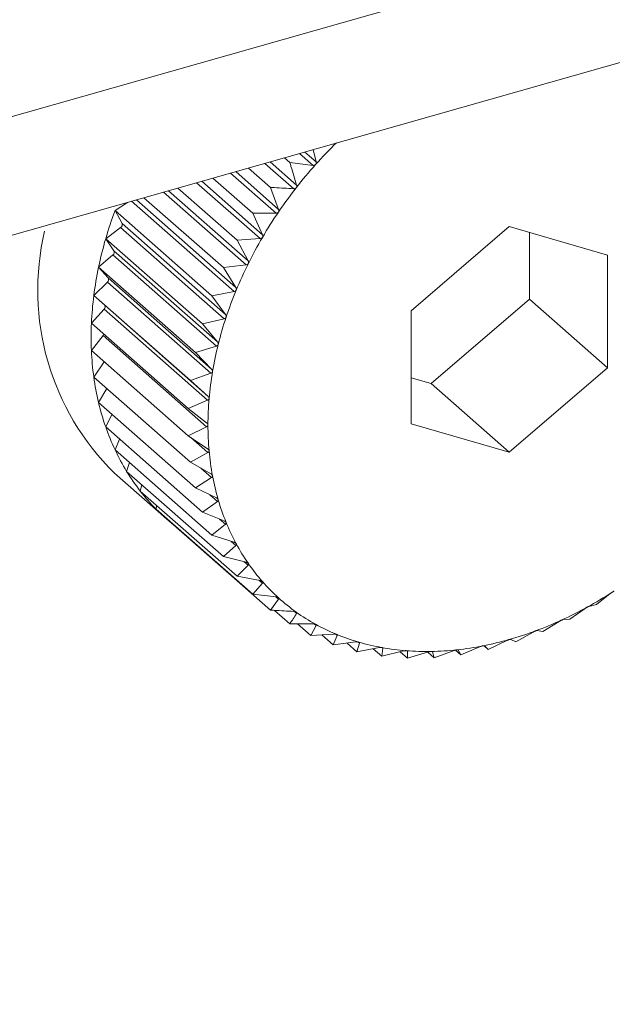
# Model space of a CAD drawing. Extents: x 19.1 to 29.8, y 0.6 to 8.7.
# Drawn here: x 26.9 to 26.9, y 5.5 to 5.5 of the extents above; entities that cross this region are included whole.
import ezdxf

# ---------------------------------------------------------------- set-up
doc = ezdxf.new("R2010")
doc.units = 0
doc.header["$MEASUREMENT"] = 0
doc.layers.get('0').update_dxf_attribs({"linetype": 'CONTINUOUS'})
doc.layers.add('D7', color=7, linetype='CONTINUOUS')

# ---------------------------------------------------------------- blocks, each defined once
blk = doc.blocks.new('A$C16AC4C30')
at = {"color": 7, "linetype": 'Continuous', "lineweight": 15}
for p, q in [((5.670189227633642, 1.649117673815303), (5.869405650203618, 1.705676145063608)), ((5.670189227633642, 1.647054329298046), (5.869405650203618, 1.703612800546351)), ((5.825662624012637, 1.691193951451382), (5.825857076206788, 1.691022721264181)), ((5.825807152613152, 1.691234983794958), (5.825857076206788, 1.691022721264181)), ((5.82506038966288, 1.691022974311464), (5.825517437135005, 1.690620508684605)), ((5.825305572154463, 1.691092582764028), (5.825399450196073, 1.691009915892055)), ((5.825803033826645, 1.69096221761753), (5.825399450196073, 1.691009915892055)), ((5.825569799783935, 1.691167598220044), (5.825803033826645, 1.69096221761753)), ((5.824461892055197, 1.690853058050044), (5.825205851497032, 1.690197944256882)), ((5.824681155080512, 1.690915307845284), (5.825062878085234, 1.6905791712342)), ((5.824967842705121, 1.690996699798637), (5.825467552648774, 1.690556666567979)), ((5.823781799245921, 1.690659976530442), (5.824884226369051, 1.689689204236011)), ((5.823871686117755, 1.69068549583247), (5.82492469064772, 1.689758243951463)), ((5.824063360952792, 1.690739913211855), (5.824756920925211, 1.690129180047167)), ((5.8243703267066, 1.690827062220638), (5.825160504555782, 1.690131249547338)), ((5.823206739372424, 1.690496714351044), (5.824640820732398, 1.68923389486573)), ((5.823294263674143, 1.690521562908396), (5.824676094390895, 1.689304754153166)), ((5.823456891557669, 1.690567733722808), (5.824483907234708, 1.689663367035601)), ((5.825062878085234, 1.6905791712342), (5.825205851497032, 1.690197944256882)), ((5.822363919217565, 1.690178655206788), (5.822581253864882, 1.690319136099017)), ((5.822649523638987, 1.690338518206206), (5.824432140109707, 1.688768786615725)), ((5.82273401925778, 1.690362506906355), (5.824461954694172, 1.688840926193183)), ((5.8228663624934, 1.690400079768022), (5.824245914812792, 1.689185277317788)), ((5.822363919217565, 1.690178655206788), (5.824044754925467, 1.688698549445158)), ((5.82248507864314, 1.689954292463563), (5.822363919217565, 1.690178655206788)), ((5.825160504555782, 1.690131249547338), (5.824756920925211, 1.690129180047167)), ((5.824756920925211, 1.690129180047167), (5.82492469064772, 1.689758243951463)), ((5.822201122813055, 1.689686993472344), (5.82246095003967, 1.689881421621825)), ((5.82246095003967, 1.689881421621825), (5.824259772686503, 1.688297419240619)), ((5.82248507864314, 1.689954292463563), (5.824283901289974, 1.688370290082355)), ((5.829211898908781, 1.689899723251196), (5.827506862769027, 1.688435294073351)), ((5.830916935048549, 1.689403429493554), (5.829211898908781, 1.689899723251196)), ((5.822201122813055, 1.689686993472344), (5.823881958520943, 1.688206887710713)), ((5.822344466625353, 1.689480430026874), (5.822201122813055, 1.689686993472344)), ((5.824884226369051, 1.689689204236011), (5.824483907234708, 1.689663367035601)), ((5.824483907234708, 1.689663367035601), (5.824676094390895, 1.689304754153166)), ((5.829561545460265, 1.688636231855901), (5.829561545460265, 1.689797949806733)), ((5.822344466625353, 1.689480430026874), (5.824143289272186, 1.687896427645667)), ((5.822077928870286, 1.68919413971876), (5.822326207636138, 1.689407382511964)), ((5.822326207636138, 1.689407382511964), (5.824125030282971, 1.687823380130759)), ((5.830916935048549, 1.687442706558064), (5.830916935048549, 1.689403429493554)), ((5.822077928870286, 1.68919413971876), (5.823758764578173, 1.68771403395713)), ((5.822242366136351, 1.689006947643589), (5.822077928870286, 1.68919413971876)), ((5.824640820732398, 1.68923389486573), (5.824245914812792, 1.689185277317788)), ((5.824245914812792, 1.689185277317788), (5.824461954694172, 1.688840926193183)), ((5.822242366136351, 1.689006947643589), (5.82404118878317, 1.687422945262382)), ((5.821995274969552, 1.688703844860694), (5.822230115723315, 1.688934279391205)), ((5.822230115723315, 1.688934279391205), (5.824028938370148, 1.687350277009998)), ((5.821995274969552, 1.688703844860694), (5.82367611067744, 1.687223739099062)), ((5.822179554222501, 1.688537448800547), (5.821995274969552, 1.688703844860694)), ((5.824432140109707, 1.688768786615725), (5.824044754925467, 1.688698549445158)), ((5.824044754925467, 1.688698549445158), (5.824283901289974, 1.688370290082355)), ((5.827856509320497, 1.687171802678053), (5.829561545460265, 1.688636231855901)), ((5.829561545460265, 1.688636231855901), (5.830916935048549, 1.687442706558064)), ((5.821953790156954, 1.688219840338062), (5.822173405618685, 1.688465712859964)), ((5.822173405618685, 1.688465712859964), (5.823972228265518, 1.686881710478756)), ((5.822179554222501, 1.688537448800547), (5.82397837686932, 1.68695344641934)), ((5.827506862769027, 1.688435294073351), (5.827506862769027, 1.686474571137861)), ((5.824259772686503, 1.688297419240619), (5.823881958520943, 1.688206887710713)), ((5.821953790156954, 1.688219840338062), (5.823634625864841, 1.686739734576433)), ((5.823881958520943, 1.688206887710713), (5.824143289272186, 1.687896427645667)), ((5.821953790156954, 1.687745809717535), (5.822156508920386, 1.688005248992473)), ((5.822156508920386, 1.688005248992473), (5.82395533156722, 1.686421246611266)), ((5.824125030282971, 1.687823380130759), (5.823758764578173, 1.68771403395713)), ((5.821953790156954, 1.687745809717535), (5.823634625864841, 1.686265703955906)), ((5.823758764578173, 1.68771403395713), (5.82404118878317, 1.687422945262382)), ((5.821995274969552, 1.687285360658361), (5.82217556280527, 1.687550521758684)), ((5.829211898908781, 1.685978277380221), (5.830916935048549, 1.687442706558064)), ((5.821995274969552, 1.687285360658361), (5.82367611067744, 1.685805254896731)), ((5.824028938370148, 1.687350277009998), (5.82367611067744, 1.687223739099062)), ((5.827506862769027, 1.687273576122518), (5.827856509320497, 1.687171802678053)), ((5.822077928870286, 1.686841997455907), (5.822221188825921, 1.687086426045733)), ((5.82367611067744, 1.687223739099062), (5.82397837686932, 1.68695344641934)), ((5.827856509320497, 1.687171802678053), (5.829211898908781, 1.685978277380221)), ((5.822077928870286, 1.686841997455907), (5.823758764578173, 1.685361891694278)), ((5.823972228265518, 1.686881710478756), (5.823634625864841, 1.686739734576433)), ((5.823634625864841, 1.686739734576433), (5.82395533156722, 1.686491504286222)), ((5.822201122813055, 1.686419094371853), (5.822309940888175, 1.686637692940696)), ((5.822201122813055, 1.686419094371853), (5.823881958520943, 1.684938988610224)), ((5.82395533156722, 1.686421246611266), (5.823634625864841, 1.686265703955906)), ((5.827506862769027, 1.686474571137861), (5.829211898908781, 1.685978277380221)), ((5.823634625864841, 1.686265703955906), (5.823972228265518, 1.686040634521591)), ((5.823678500922583, 1.686236453765725), (5.82397837686932, 1.685972389815591)), ((5.822363919217565, 1.686019869954025), (5.822441451130004, 1.686207466712512)), ((5.822363919217565, 1.686019869954025), (5.824044754925467, 1.684539764192396)), ((5.82397837686932, 1.685972389815591), (5.82367611067744, 1.685805254896731)), ((5.822565079104891, 1.685647362541303), (5.822615165403263, 1.685798628267355)), ((5.82367611067744, 1.685805254896731), (5.824028938370148, 1.685604268516601)), ((5.823852292703776, 1.685704893761681), (5.82404118878317, 1.685538556162976)), ((5.822354601488684, 1.685617187458616), (5.823258194547535, 1.684821503926729)), ((5.822565079104891, 1.685647362541303), (5.824245914812792, 1.684167256779672)), ((5.82404118878317, 1.685538556162976), (5.823758764578173, 1.685361891694278)), ((5.82280307152682, 1.68530440714002), (5.822830397675418, 1.685413729032051)), ((5.823758764578173, 1.685361891694278), (5.824125030282971, 1.685185727280032)), ((5.82280307152682, 1.68530440714002), (5.824483907234708, 1.683824301378388)), ((5.824008410920328, 1.685241818203755), (5.824143289272186, 1.685123047389471)), ((5.823076085217309, 1.684993613847864), (5.823086416791114, 1.685054899733528)), ((5.824143289272186, 1.685123047389471), (5.823881958520943, 1.684938988610224)), ((5.823076085217309, 1.684993613847864), (5.824756920925211, 1.683513508086234)), ((5.823881958520943, 1.684938988610224), (5.824259772686503, 1.684788196163419)), ((5.823382042377347, 1.68471734798945), (5.823382588053519, 1.684723714409335)), ((5.823382042377347, 1.68471734798945), (5.825062878085234, 1.68323724222782)), ((5.824283901289974, 1.684729025767735), (5.824044754925467, 1.684539764192396)), ((5.824181005284345, 1.684819633654079), (5.824283901289974, 1.684729025767735)), ((5.824044754925467, 1.684539764192396), (5.824432140109707, 1.684414700618593)), ((5.824461954694172, 1.684359490040228), (5.824245914812792, 1.684167256779672)), ((5.824380222206173, 1.684431461813455), (5.824461954694172, 1.684359490040228)), ((5.824245914812792, 1.684167256779672), (5.824640820732398, 1.684068083172173)), ((5.824676094390895, 1.684017252596965), (5.824483907234708, 1.683824301378388)), ((5.824609413078633, 1.684075970646562), (5.824676094390895, 1.684017252596965)), ((5.824483907234708, 1.683824301378388), (5.824884226369051, 1.683750981792221)), ((5.82492469064772, 1.683704918071539), (5.824756920925211, 1.683513508086234)), ((5.82486926876966, 1.683753721319022), (5.82492469064772, 1.683704918071539)), ((5.824756920925211, 1.683513508086234), (5.825160504555782, 1.683465809811709)), ((5.830726234116852, 1.683333834013874), (5.830965380481359, 1.683523095589214)), ((5.825205851497032, 1.683424863518281), (5.825062878085234, 1.68323724222782)), ((5.825159173470709, 1.683465967128447), (5.825205851497032, 1.683424863518281)), ((5.830595942289932, 1.683302205188966), (5.830726234116852, 1.683333834013874)), ((5.825131946001108, 1.683233164473647), (5.825399450196073, 1.682997606353146)), ((5.825478674032084, 1.683213354229776), (5.825517437135005, 1.683179220321442)), ((5.830266468063257, 1.683080616134964), (5.830527798814487, 1.683264674914213)), ((5.825399450196073, 1.682997606353146), (5.825803033826645, 1.682999675853317)), ((5.825534821278353, 1.682998300510333), (5.825764075740707, 1.682796424235912)), ((5.825857076206788, 1.682969857974076), (5.825764075740707, 1.682796424235912)), ((5.82582506145387, 1.682998049438611), (5.825857076206788, 1.682969857974076)), ((5.82979771449871, 1.682865220258934), (5.830080138703707, 1.683041884727633)), ((5.830149614248427, 1.683073809275941), (5.830266468063257, 1.683080616134964)), ((5.825764075740707, 1.682796424235912), (5.82616439487505, 1.682822261436321)), ((5.82595679577733, 1.6828088626776), (5.826153979698603, 1.68263522699351)), ((5.826222183853972, 1.68279836985006), (5.826153979698603, 1.68263522699351)), ((5.826196714062476, 1.682820797970162), (5.826222183853972, 1.68279836985006)), ((5.829323540920896, 1.682689285678459), (5.829625807112777, 1.682856420597318)), ((5.829696085975911, 1.682882496454095), (5.82979771449871, 1.682865220258934)), ((5.826153979698603, 1.68263522699351), (5.826548885618223, 1.682683844541449)), ((5.826396088137443, 1.682665033380417), (5.826566194665205, 1.682515241434286)), ((5.826609981386895, 1.682666061077567), (5.826566194665205, 1.682515241434286)), ((5.826590571683838, 1.682683152821385), (5.826609981386895, 1.682666061077567)), ((5.828774162772348, 1.682618779839668), (5.828847556077037, 1.682554151361927)), ((5.828847556077037, 1.682554151361927), (5.829168261779415, 1.682709694017289)), ((5.829238809096381, 1.682729722729517), (5.829323540920896, 1.682689285678459)), ((5.826566194665205, 1.682515241434286), (5.826953579849445, 1.682585478604851)), ((5.826850603545722, 1.68256680787478), (5.826997583435698, 1.682437380720794)), ((5.827017517432168, 1.682573938606245), (5.826997583435698, 1.682437380720794)), ((5.826997583435698, 1.682437380720794), (5.827375397601259, 1.6825279122507)), ((5.8270032498137, 1.682586502347137), (5.827017517432168, 1.682573938606245)), ((5.82731781370201, 1.682514114042556), (5.827444862881066, 1.68240223742008)), ((5.827432069690317, 1.682531175317335), (5.827441690394437, 1.682522703543727)), ((5.827441690394437, 1.682522703543727), (5.827444862881066, 1.68240223742008)), ((5.827444862881066, 1.68240223742008), (5.827811128585864, 1.682511583593708)), ((5.827794870439263, 1.682506729832907), (5.827904628934675, 1.682410078993881)), ((5.827873849520884, 1.682517520785757), (5.82787927206131, 1.682512745819773)), ((5.82787927206131, 1.682512745819773), (5.827904628934675, 1.682410078993881)), ((5.827904628934675, 1.682410078993881), (5.828257456627369, 1.682536616904816)), ((5.828279591866064, 1.682543435665158), (5.828373382499223, 1.682460845763087)), ((5.828326932172089, 1.682544141218679), (5.828373382499223, 1.682460845763087)), ((5.828373382499223, 1.682460845763087), (5.828710984899885, 1.682602821665411)), ((5.828781263763034, 1.682616650802498), (5.828847556077037, 1.682554151361927))]:
    blk.add_line(p, q, dxfattribs=at)
for centre, radius, start, end in [((5.831795869372954, 1.685664058229731), 0.007975134417067764, 134.4596279353582, 138.2300588053187), ((5.83180196767114, 1.685658152401944), 0.00798361680686774, 138.2276015908794, 141.9953607758622), ((5.831746604829121, 1.685700981817638), 0.00791362190541326, 141.9928962567068, 145.7828443223653), ((5.828976749241605, 1.687716267284374), 0.007056406678131227, 159.5764192182466, 163.7826530856094), ((5.831625960350777, 1.685782616421845), 0.007767953848745769, 145.780355120375, 149.6175468051286), ((5.825470737557751, 1.688793494092712), 0.00444963232579135, 166.6530945733926, 225.5478658315649), ((5.822427848519183, 1.689932812108243), 6.112849379435796e-05, 302.7863006327109, 20.57277167076501), ((5.828595824074881, 1.687826747426552), 0.006659783748661983, 163.7800597863919, 168.151719533179), ((5.831439844783546, 1.685891347066972), 0.00755240514556133, 149.6150199048195, 153.5248942761788), ((5.822292267980259, 1.689454671853369), 5.820809266171177e-05, 305.6670800549919, 26.26469926658692), ((5.828188893957332, 1.687911838978875), 0.006244052328624728, 168.149218376624, 172.7128789615093), ((5.831191776645809, 1.686014530244565), 0.00727543622004578, 153.5223248797404, 157.5308319591712), ((5.822195743275884, 1.688977440611369), 5.517568367030217e-05, 308.5328832131912, 32.32921412526728), ((5.830888812389887, 1.686139489555419), 0.006947713676769884, 157.5282284901408, 161.6618470198678), ((5.827771572407812, 1.687964968912544), 0.00582336241033035, 172.7105869717225, 177.4915311541812), ((5.822138900370533, 1.688504801834439), 5.213981277192378e-05, 311.4360061224018, 38.76611200296873), ((5.830541140477919, 1.686254412167877), 0.006581540397582936, 161.659237674379, 165.9448242008504), ((5.827359853471663, 1.687982825027801), 0.005411256491792778, 177.4896176374494, 182.5103823625572), ((5.82210156475503, 1.688048804170089), 7.01135850129453e-05, 321.5955370379569, 344.6031636554874), ((5.830161466645876, 1.686349178936593), 0.006190218435610453, 165.9422652769488, 170.4066566403447), ((5.826969116475567, 1.687965579326288), 0.005020139117908987, 182.5090732009925, 187.7874161536891), ((5.826613174440922, 1.687916865719334), 0.004660879119836262, 187.7869867866164, 193.3332773264922), ((5.82976423164996, 1.686416071413532), 0.005787390703394289, 170.4042423549727, 175.0735153952542), ((5.829364714169628, 1.686450307438642), 0.005386409058517939, 175.0713879480697, 179.9696692649104), ((5.826303430283787, 1.687843513671465), 0.00434256801046299, 193.3340263943306, 199.1482244989528), ((5.826048197546541, 1.687755056071948), 0.00407244124195805, 199.1504216344947, 205.2190485538637), ((5.828978079333609, 1.68645036873774), 0.004999774246274971, 179.9680262428907, 185.1157548555902), ((5.825852231225952, 1.687663045078198), 0.003855949319751736, 205.2228575221723, 211.5166365639356), ((5.828618437038386, 1.686418098188534), 0.004638687050351174, 185.1148488118553, 190.5264464220911), ((5.825716499912161, 1.687580222813716), 0.003696944946455993, 211.5220298620486, 217.9950654864272), ((5.828297973525579, 1.68635856017473), 0.004312739757014596, 190.5265692070866, 196.2075913521617), ((5.825638214050414, 1.687519603761061), 0.003597934018152435, 218.001763333023, 224.5930573022733), ((5.828026214690524, 1.686279673650443), 0.004029762837276197, 196.2090353416581, 202.1530783580928), ((5.825611107669658, 1.687493531752828), 0.003560327002602396, 224.6005295646933, 231.2381741318249), ((5.827809470621105, 1.686191643087847), 0.003795824106291787, 202.1560709820818, 208.3419771488771), ((5.827650498500731, 1.686106226312416), 0.003615357845248462, 208.3465966213457, 214.7367517453332), ((5.827548406138305, 1.686035889397971), 0.003491382085302887, 214.7428489395003, 221.2834491251206), ((5.827498802013707, 1.685992906552988), 0.00342574743653036, 221.2906137245222, 227.9145216100387), ((5.827087079639099, 1.689602605277466), 0.007208809168643894, 298.8589939843962, 302.8921675957261), ((5.827494180922869, 1.685988466718474), 0.003419355229188552, 227.9221251991304, 234.5542887654699), ((5.827524518292265, 1.686031848199205), 0.003472290238221598, 234.5616064725053, 241.1261683745578), ((5.827249498568307, 1.689307237515992), 0.006871730660799141, 294.6975611019356, 298.8616019204972), ((5.827578032026523, 1.686129718051243), 0.003583834282745398, 241.1325385795584, 247.560124273106), ((5.827404966959904, 1.688968480066224), 0.006499001619424648, 290.3783614529983, 294.7001654917196), ((5.827642059373758, 1.686285604494257), 0.003752357229479365, 247.5650831435749, 253.7986851287852), ((5.827542241862304, 1.688598155593152), 0.006104052842502242, 285.8745818933149, 290.3808987052705), ((5.82770398848659, 1.686499578855818), 0.00397511313097043, 253.8020279328461, 259.8004438080558), ((5.82765239581002, 1.688209944304068), 0.005700516180210531, 281.1603435621674, 285.8769482833621), ((5.827752180674977, 1.686768169317135), 0.004247992787535551, 259.8022055515626, 265.5408261515665), ((5.827776820021896, 1.687084512957099), 0.004565294528933406, 265.5412095670771, 271.0106688562581), ((5.827770632031928, 1.68743873637599), 0.004919571988362496, 271.0099587414347, 276.2135002930027), ((5.827729421959916, 1.687818539622073), 0.00530160439237602, 276.2119927971615, 281.1623854275507)]:
    blk.add_arc(centre, radius, start, end, dxfattribs=at)
for points, knots in [([(5.825399450196073, 1.691009915892055), (5.825406386553169, 1.690987284572971), (5.825446120763161, 1.690857643383611), (5.8254851889984, 1.690727737248961), (5.825517437135005, 1.690620508684605)], [0, 0, 0, 0, 0.1745688943170627, 1, 1, 1, 1]), ([(5.825857076206788, 1.691022721264181), (5.825858058513646, 1.691016226443567), (5.825859832511071, 1.691004497119932), (5.825856174385294, 1.690988112647597), (5.825850428912943, 1.690980221335744), (5.825847810146641, 1.69097662450325)], [0, 0, 0, 0, 0.4030677558488188, 0.7279203594818592, 1, 1, 1, 1]), ([(5.825847810146641, 1.69097662450325), (5.825847194246094, 1.690975963297348), (5.825843428558073, 1.690971920607099), (5.825834759455091, 1.690966081160022), (5.825819861626897, 1.690961446463309), (5.825809075483917, 1.690961940751306), (5.825803033826645, 1.69096221761753)], [0, 0, 0, 0, 0.05557804977031223, 0.3398106992779586, 0.6302072484062531, 1, 1, 1, 1]), ([(5.825467552648774, 1.690556666567979), (5.825356147936162, 1.69056259062388), (5.825221182447422, 1.690569767547386), (5.825086405881351, 1.690577773622516), (5.825062878085234, 1.6905791712342)], [0, 0, 0, 0, 0.8254311056826431, 1, 1, 1, 1]), ([(5.825511189778155, 1.690573867082433), (5.825510619365247, 1.690573167725512), (5.825507132149212, 1.690568892210891), (5.825498880403913, 1.69056251432079), (5.825484351570296, 1.690556950316063), (5.825473583902593, 1.69055676844099), (5.825467552648774, 1.690556666567979)], [0, 0, 0, 0, 0.05558470585545732, 0.3398167880287419, 0.6302140229162441, 1, 1, 1, 1]), ([(5.825517437135005, 1.690620508684605), (5.825518834171788, 1.690614080336809), (5.825521357117694, 1.690602471212495), (5.825518773310705, 1.690585870051633), (5.825513564090002, 1.690577625066179), (5.825511189778155, 1.690573867082433)], [0, 0, 0, 0, 0.4030776333106258, 0.7279286221643114, 1, 1, 1, 1]), ([(5.825202734040687, 1.690151056734548), (5.825202213549957, 1.690150324763588), (5.825199031187609, 1.690145849377808), (5.825191252996035, 1.690138987660017), (5.825177182114516, 1.690132555331918), (5.825166492274363, 1.690131718361192), (5.825160504555782, 1.690131249547338)], [0, 0, 0, 0, 0.05557761604353727, 0.3398103025220074, 0.630206806965695, 1, 1, 1, 1]), ([(5.825205851497032, 1.690197944256882), (5.825207666106124, 1.690191619731459), (5.825210943202876, 1.690180197942697), (5.82520947562368, 1.690163487089315), (5.825204844769715, 1.690154948566878), (5.825202734040687, 1.690151056734548)], [0, 0, 0, 0, 0.4030671122043846, 0.7279198210661104, 1, 1, 1, 1]), ([(5.824924790468685, 1.689711411301635), (5.824924323919603, 1.689710652529088), (5.824921470443172, 1.689706011774829), (5.824914218395449, 1.689698724579552), (5.824900690993374, 1.68969149149329), (5.824890137747445, 1.689690025441706), (5.824884226369051, 1.689689204236011)], [0, 0, 0, 0, 0.05555650232480718, 0.3397909886811026, 0.630185318011889, 1, 1, 1, 1]), ([(5.82492469064772, 1.689758243951463), (5.824926922424922, 1.689752059800531), (5.824930953075423, 1.689740891055274), (5.824930635148135, 1.689724178400757), (5.82492662044038, 1.689715408685972), (5.824924790468685, 1.689711411301637)], [0, 0, 0, 0, 0.4030357796939004, 0.7278936109573017, 1, 1, 1, 1]), ([(5.824676094390895, 1.689304754153166), (5.82467873968109, 1.689298745856505), (5.824683517487074, 1.689287893937182), (5.824684373902059, 1.689271287445754), (5.824681008501557, 1.68926235061414), (5.824679474380531, 1.689258276750911)], [0, 0, 0, 0, 0.4029823954420584, 0.7278489546782668, 1, 1, 1, 1]), ([(5.824679474380531, 1.689258276750911), (5.82467906534545, 1.689257497221638), (5.824676562253828, 1.689252726889384), (5.824669884937578, 1.689245075856862), (5.824656982464731, 1.689237115641893), (5.824646623544751, 1.689235051273924), (5.824640820732398, 1.68923389486573)], [0, 0, 0, 0, 0.05552052948177374, 0.3397580832177163, 0.6301487072857672, 1, 1, 1, 1]), ([(5.824468652779785, 1.688795101709916), (5.824468304353303, 1.688794307657803), (5.824466170446058, 1.688789444555782), (5.824460112080473, 1.688781494148889), (5.824447911295778, 1.688772885934911), (5.824437802957135, 1.688770258529063), (5.824432140109707, 1.688768786615725)], [0, 0, 0, 0, 0.05546822423207637, 0.3397102398299888, 0.6300954777553673, 1, 1, 1, 1]), ([(5.824461954694172, 1.688840926193183), (5.824465006607582, 1.688835127891469), (5.824470519408564, 1.688824654172503), (5.824472565941008, 1.688808261060915), (5.824469878146488, 1.688799222427063), (5.824468652779785, 1.688795101709916)], [0, 0, 0, 0, 0.4029047714688889, 0.7277840226780391, 1, 1, 1, 1]), ([(5.82429393014614, 1.688325411220381), (5.824293644915798, 1.688324609025345), (5.82429189614588, 1.688319690703569), (5.824286496249826, 1.688311507721721), (5.824275068647609, 1.688302335530713), (5.824265265239134, 1.688299184607429), (5.824259772686503, 1.688297419240619)], [0, 0, 0, 0, 0.05539731953027938, 0.3396453870453188, 0.6300233261760143, 1, 1, 1, 1]), ([(5.824283901289974, 1.688370290082355), (5.824287349737546, 1.688364734320945), (5.824293579688785, 1.688354697305146), (5.824296823086925, 1.688338623231152), (5.824294836132694, 1.688329548845376), (5.82429393014614, 1.688325411220381)], [0, 0, 0, 0, 0.4027995407092168, 0.7276959995910236, 1, 1, 1, 1]), ([(5.824156636224316, 1.687852779910539), (5.82415641624209, 1.687851976056853), (5.824155065587561, 1.687847040527922), (5.824150358684733, 1.687838693606812), (5.824139769966408, 1.687829045705024), (5.824130323514296, 1.687825414719581), (5.824125030282971, 1.687823380130759)], [0, 0, 0, 0, 0.05530449914856166, 0.3395604951522214, 0.6299288840986355, 1, 1, 1, 1]), ([(5.824143289272186, 1.687896427645667), (5.824147121017461, 1.687891145131193), (5.824154044704585, 1.687881600008838), (5.824158482649395, 1.687865948275492), (5.824157214548421, 1.687856904411982), (5.824156636224316, 1.687852779910539)], [0, 0, 0, 0, 0.4026617773773105, 0.727580766948099, 1, 1, 1, 1]), ([(5.82404118878317, 1.687422945262382), (5.824045387506274, 1.687417964634689), (5.824052976091963, 1.687408962869357), (5.824058597230433, 1.687393833652743), (5.824058060667099, 1.687384886291555), (5.824057815903984, 1.687380804790044)], [0, 0, 0, 0, 0.4024843712279783, 0.7274323802375414, 1, 1, 1, 1]), ([(5.824057815903984, 1.687380804790044), (5.824057662657083, 1.687380005827528), (5.824056720012067, 1.687375091287487), (5.824052735376029, 1.687366650389942), (5.824043044973948, 1.68735661860328), (5.824034004782803, 1.687352554604873), (5.824028938370148, 1.687350277009998)], [0, 0, 0, 0, 0.05518497683086953, 0.339451192150548, 0.6298072912182602, 1, 1, 1, 1]), ([(5.823998221267431, 1.686913077874545), (5.823998135646278, 1.686912290384788), (5.823997607729652, 1.686907434938005), (5.823994369172311, 1.68689897084238), (5.823985629833601, 1.686888649838163), (5.823977042107174, 1.686884203095834), (5.823972228265518, 1.686881710478756)], [0, 0, 0, 0, 0.05503181501554387, 0.3393111423571593, 0.6296515051205508, 1, 1, 1, 1]), ([(5.82397837686932, 1.68695344641934), (5.82398292323596, 1.686948794041184), (5.823991142632167, 1.686940382986295), (5.823997926686204, 1.686925872595365), (5.823998128965016, 1.68691708689988), (5.823998221267431, 1.686913077874545)], [0, 0, 0, 0, 0.4022570144763618, 0.7272422224022476, 1, 1, 1, 1]), ([(5.82395533156722, 1.686491504286222), (5.823960203461581, 1.68648720388498), (5.823969014653727, 1.686479426281684), (5.823976932403028, 1.686465626388093), (5.823977875398413, 1.686457066394793), (5.823978305865836, 1.686453158848293)], [0, 0, 0, 0, 0.4019790616123197, 0.7270097600527261, 1, 1, 1, 1]), ([(5.823978305865836, 1.686453158848293), (5.823978288118596, 1.686452389282193), (5.823978178375754, 1.686447630551578), (5.823975703927488, 1.686439214254632), (5.823967961333793, 1.686428700982413), (5.823959868918919, 1.686423924657879), (5.82395533156722, 1.686421246611266)], [0, 0, 0, 0, 0.05484458873862686, 0.33913996948352, 0.6294611152205386, 1, 1, 1, 1]), ([(5.823972228265518, 1.686040634521591), (5.823977408748576, 1.686036700406959), (5.823986774436065, 1.686029588003018), (5.823995779606761, 1.686016581489733), (5.823997456218947, 1.686008318449156), (5.823998221267431, 1.686004547972782)], [0, 0, 0, 0, 0.4022674523941058, 0.7272509523073075, 1, 1, 1, 1]), ([(5.823998221267431, 1.686004547972782), (5.8239982712456, 1.686003796911782), (5.823998579363803, 1.685999166578634), (5.823996874982285, 1.685990864629217), (5.823990165212223, 1.685980265408036), (5.823982611214703, 1.685975218710102), (5.82397837686932, 1.685972389815591)], [0, 0, 0, 0, 0.05503884632564835, 0.3393175713189605, 0.6296586561905788, 1, 1, 1, 1]), ([(5.824028938370148, 1.685604268516601), (5.824034401128912, 1.685600719909241), (5.824044274176146, 1.685594306379082), (5.824054321378725, 1.685582172992289), (5.824056721195532, 1.685574266225007), (5.824057815903984, 1.685570659447658)], [0, 0, 0, 0, 0.4024919885882851, 0.7274387514547775, 1, 1, 1, 1]), ([(5.824057815903984, 1.685570659447658), (5.824057933577407, 1.685569933380993), (5.824058657347294, 1.685565467587971), (5.824057730141206, 1.685557349476696), (5.824052082453832, 1.685546762792915), (5.824045101247449, 1.685541503575974), (5.82404118878317, 1.685538556162976)], [0, 0, 0, 0, 0.05519010862299085, 0.3394558849339312, 0.6298125115009359, 1, 1, 1, 1]), ([(5.824125030282971, 1.685185727280032), (5.824130746892308, 1.685182580167806), (5.824141076315357, 1.685176893605796), (5.824152111937096, 1.685165706488286), (5.82415521916694, 1.685158212893169), (5.824156636224316, 1.685154795426582)], [0, 0, 0, 0, 0.4026673962771253, 0.7275854668261602, 1, 1, 1, 1]), ([(5.824156636224316, 1.68515479542658), (5.824156820916286, 1.685154100499082), (5.824157954828479, 1.685149834007506), (5.824157805737599, 1.685141967815204), (5.824153241442986, 1.685131492301494), (5.824146863227355, 1.68512608006823), (5.824143289272186, 1.685123047389471)], [0, 0, 0, 0, 0.05530828487049522, 0.3395639573716309, 0.629932735728096, 1, 1, 1, 1]), ([(5.824259772686503, 1.684788196163419), (5.824265712812846, 1.684785463261525), (5.824276444161455, 1.68478052603944), (5.824288406855629, 1.684770351159639), (5.82429220041594, 1.684763324703118), (5.82429393014614, 1.68476012088586)], [0, 0, 0, 0, 0.402803685249342, 0.7276994663622842, 1, 1, 1, 1]), ([(5.82429393014614, 1.68476012088586), (5.824294180573375, 1.684759462891808), (5.824295715896923, 1.68475542885079), (5.82429633975498, 1.684747880730642), (5.82429287201721, 1.684737614350853), (5.824287122537115, 1.684732109792934), (5.824283901289974, 1.684729025767735)], [0, 0, 0, 0, 0.05540011206678724, 0.3396479411584122, 0.6300261676897454, 1, 1, 1, 1]), ([(5.824432140109707, 1.684414700618593), (5.824438271733214, 1.684412391325777), (5.824449347501087, 1.684408219968686), (5.82446216870656, 1.684399115608855), (5.824466622363957, 1.684392606864149), (5.824468652779785, 1.684389639537059)], [0, 0, 0, 0, 0.4029077807246847, 0.7277865398813793, 1, 1, 1, 1]), ([(5.824468652779785, 1.684389639537059), (5.824468967084627, 1.684389023902172), (5.824470891957034, 1.684385253617924), (5.824472277576305, 1.684378087291753), (5.824469911291104, 1.684368126553865), (5.824464811607683, 1.684362591086151), (5.824461954694172, 1.684359490040228)], [0, 0, 0, 0, 0.05547025192399777, 0.3397120945113798, 0.6300975412082948, 1, 1, 1, 1]), ([(5.824640820732398, 1.684068083172173), (5.824647110384419, 1.684066203534542), (5.824658470443609, 1.684062808625784), (5.824672074941972, 1.68405482493143), (5.824677157498897, 1.684048880660557), (5.824679474380531, 1.684046170966948)], [0, 0, 0, 0, 0.4029844921296533, 0.7278507085615303, 1, 1, 1, 1]), ([(5.824679474380531, 1.684046170966948), (5.824679850159811, 1.684045602724202), (5.824682149692791, 1.684042125435912), (5.824684279979763, 1.684035401708604), (5.824683011722612, 1.684025840902864), (5.824678578031097, 1.684020336193749), (5.824676094390895, 1.684017252596965)], [0, 0, 0, 0, 0.05552194231399496, 0.3397593755619184, 0.630150145138422, 1, 1, 1, 1]), ([(5.824884226369051, 1.683750981792221), (5.824890639381948, 1.683749534481224), (5.824902221437696, 1.683746920602708), (5.824916527949981, 1.683740099195523), (5.824922203473747, 1.683734761971296), (5.824924790468685, 1.683732329178733)], [0, 0, 0, 0, 0.4030371067934192, 0.7278947210917033, 1, 1, 1, 1]), ([(5.824924790468685, 1.683732329178733), (5.824925224801831, 1.683731812941371), (5.824927881204999, 1.683728655607936), (5.824930733311135, 1.683722431903673), (5.824930551353987, 1.683713362366762), (5.824926794845453, 1.683707949867726), (5.82492469064772, 1.683704918071539)], [0, 0, 0, 0, 0.05555739659723914, 0.3397918067119222, 0.6301862281648762, 1, 1, 1, 1]), ([(5.830965380481359, 1.683523095589214), (5.830969517362774, 1.68352634868411), (5.8309769909945, 1.683532225679544), (5.830990130501178, 1.683541647081491), (5.830998209439471, 1.683546979354359), (5.831001893151438, 1.683549410683405)], [0, 0, 0, 0, 0.402803685248282, 0.7276994663583068, 0.9999999999999999, 0.9999999999999999, 0.9999999999999999, 0.9999999999999999]), ([(5.831001893151438, 1.683549410683405), (5.831002626365304, 1.683549882495619), (5.831007121565236, 1.683552775089892), (5.831015031810125, 1.683557596771681), (5.83102482949954, 1.683563019367996), (5.831029215782507, 1.683564895068326), (5.831031673274538, 1.683565945962359)], [0, 0, 0, 0, 0.05540011206509283, 0.3396479411544148, 0.6300261676880407, 1, 1, 1, 1]), ([(5.825160504555782, 1.683465809811709), (5.825167005322697, 1.683464794120164), (5.82517874538506, 1.683462959831655), (5.825193667207131, 1.683457333488249), (5.825199895298368, 1.683452641355649), (5.825202734040687, 1.68345050269793)], [0, 0, 0, 0, 0.4030677558484838, 0.7279203594829737, 1, 1, 1, 1]), ([(5.825202734040687, 1.68345050269793), (5.825203223518258, 1.683450042631618), (5.825206216241398, 1.683447229732357), (5.82520976175131, 1.68344155965619), (5.825210646145905, 1.683433069064133), (5.825207572911879, 1.683427809541827), (5.825205851497032, 1.683424863518281)], [0, 0, 0, 0, 0.05557804977152703, 0.339810699277603, 0.6302072484063947, 1, 1, 1, 1]), ([(5.825062878085234, 1.68323724222782), (5.825086405881351, 1.683235844616137), (5.825221182447422, 1.683227838541006), (5.825356147936162, 1.683220661617503), (5.825467552648774, 1.683214737561599)], [0, 0, 0, 0, 0.1745688943168392, 1, 1, 1, 1]), ([(5.825517437135005, 1.683179220321442), (5.825498032034929, 1.683148726495242), (5.825459042785894, 1.683087457479383), (5.825419375114137, 1.683027648281755), (5.825399450196073, 1.682997606353146)], [0, 0, 0, 0, 0.4977038682990411, 1, 1, 1, 1]), ([(5.825467552648774, 1.683214737561599), (5.825474104890844, 1.683214149420019), (5.82548593775914, 1.683213087279491), (5.825501383433163, 1.683208679677877), (5.825508119530738, 1.683204665855305), (5.825511189778155, 1.683202836394226)], [0, 0, 0, 0, 0.4030776333103887, 0.727928622164219, 1, 1, 1, 1]), ([(5.825511189778155, 1.683202836394226), (5.825511730531673, 1.68320243618968), (5.825515036425372, 1.683199989541421), (5.825519241582853, 1.683194922469422), (5.825521164309222, 1.683187094162914), (5.825518775288387, 1.683182047237231), (5.825517437135005, 1.683179220321442)], [0, 0, 0, 0, 0.05558470585583623, 0.3398167880295341, 0.6302140229169417, 1, 1, 1, 1]), ([(5.830527798814487, 1.683264674914213), (5.830532287993407, 1.683267806688081), (5.830540399554877, 1.683273465534988), (5.830554291068438, 1.683282175655391), (5.830562643377903, 1.683286901548113), (5.83056645246262, 1.683289056799396)], [0, 0, 0, 0, 0.402667396276773, 0.7275854668257438, 1, 1, 1, 1]), ([(5.83056645246262, 1.683289056799396), (5.830567204019061, 1.683289468307278), (5.830571818182761, 1.68329199475057), (5.830579827372944, 1.683296073603577), (5.830589522437165, 1.683300374750972), (5.830593636836539, 1.683301547854656), (5.830595942289932, 1.683302205188966)], [0, 0, 0, 0, 0.05530828486937326, 0.3395639573710283, 0.6299327357279964, 1, 1, 1, 1]), ([(5.825803033826645, 1.682999675853317), (5.825809600865412, 1.682999507867708), (5.825821460621597, 1.682999204493774), (5.825837334639914, 1.682996030029152), (5.82584453035966, 1.682992722650694), (5.825847810146641, 1.68299121515774)], [0, 0, 0, 0, 0.4030671122098379, 0.7279198210669284, 1, 1, 1, 1]), ([(5.825847810146641, 1.68299121515774), (5.825848397879938, 1.682990878004567), (5.82585199137398, 1.682988816596941), (5.825856817345212, 1.682984397297952), (5.825859742523832, 1.682977309644299), (5.825858033490547, 1.682972533335919), (5.825857076206788, 1.682969857974076)], [0, 0, 0, 0, 0.05557761604457956, 0.3398103025238636, 0.6302068069668603, 1, 1, 1, 1]), ([(5.830080138703707, 1.683041884727633), (5.830084958793492, 1.683044859261154), (5.830093670321133, 1.6830502352463), (5.83010823007875, 1.683058148775599), (5.830116795549586, 1.683062230060649), (5.830120702803342, 1.683064091793257)], [0, 0, 0, 0, 0.4024919885854101, 0.7274387514543715, 1, 1, 1, 1]), ([(5.830120702803342, 1.683064091793257), (5.830121466517326, 1.683064439949609), (5.830126163866424, 1.68306658134278), (5.83013420407751, 1.683069892609838), (5.83014370189575, 1.683073058480707), (5.830147490825624, 1.683073539627662), (5.830149614248427, 1.683073809275941)], [0, 0, 0, 0, 0.05519010862235678, 0.3394558849344688, 0.6298125115014203, 1, 1, 1, 1]), ([(5.82616439487505, 1.682822261436321), (5.826170939907541, 1.682822502947916), (5.826182760414724, 1.682822939124444), (5.826198963951441, 1.682821002795375), (5.826206567455941, 1.682818424695425), (5.826210033261901, 1.682817249553858)], [0, 0, 0, 0, 0.4030357796925025, 0.7278936109583781, 1, 1, 1, 1]), ([(5.826210033261901, 1.682817249553858), (5.826210663283874, 1.682816978116099), (5.826214516582382, 1.682815317966503), (5.826219919755033, 1.682811586258149), (5.826223803920797, 1.68280531205421), (5.826222765514856, 1.682800862345172), (5.826222183853972, 1.68279836985006)], [0, 0, 0, 0, 0.05555650232564318, 0.3397909886814182, 0.6301853180089549, 1, 1, 1, 1]), ([(5.829625807112777, 1.682856420597318), (5.829630933991922, 1.682859203187899), (5.82964020276998, 1.682864233775478), (5.829655342001004, 1.682871271573811), (5.829664058984406, 1.682874674849048), (5.829668036597681, 1.682876227784528)], [0, 0, 0, 0, 0.4022674523910874, 0.7272509523043711, 1, 1, 1, 1]), ([(5.829668036597681, 1.682876227784528), (5.829668806104834, 1.682876510091988), (5.829673550159569, 1.682878250533305), (5.829681553265701, 1.682880775397432), (5.829690760866313, 1.682882800725698), (5.829694173208921, 1.682882605747748), (5.829696085975911, 1.682882496454095)], [0, 0, 0, 0, 0.0550388463245766, 0.3393175713201795, 0.6296586561920627, 1, 1, 1, 1]), ([(5.826548885618223, 1.682683844541449), (5.82655537199237, 1.682684481708206), (5.826567087394068, 1.682685632530578), (5.826583519059284, 1.682684929896023), (5.826591475456183, 1.682683098437836), (5.826595102387316, 1.682682263565875)], [0, 0, 0, 0, 0.4029823954424374, 0.7278489546795093, 1, 1, 1, 1]), ([(5.826595102387316, 1.682682263565875), (5.826595769645962, 1.682682059959374), (5.826599852937662, 1.682680813988657), (5.826605785253975, 1.682677804430002), (5.82661057768992, 1.682672410350619), (5.826610195487362, 1.68266834076141), (5.826609981386895, 1.682666061077567)], [0, 0, 0, 0, 0.05552052948190628, 0.3397580832194362, 0.6301487072867376, 1, 1, 1, 1]), ([(5.828755761219881, 1.68261722855113), (5.82875652864972, 1.682617375222693), (5.828761260412449, 1.68261827955949), (5.828768988971106, 1.682619198513692), (5.828777338626793, 1.682618959011601), (5.828779853854556, 1.682617479910933), (5.828781263763034, 1.682616650802498)], [0, 0, 0, 0, 0.05503181501496553, 0.3393111423562188, 0.6296515051220943, 1, 1, 1, 1]), ([(5.829168261779415, 1.682709694017289), (5.829173668484813, 1.682712251359188), (5.829183447114403, 1.682716876597164), (5.829199072721863, 1.682722966366127), (5.829207878899894, 1.682725663358303), (5.829211898908781, 1.682726894531744)], [0, 0, 0, 0, 0.4019644629058973, 0.726997551016796, 1, 1, 1, 1]), ([(5.829211898908781, 1.682726894531742), (5.829212667546003, 1.682727109048523), (5.829217421259003, 1.682728435748812), (5.829225319410227, 1.682730161524445), (5.829234146432739, 1.682731049680973), (5.829237133980214, 1.682730199452267), (5.829238809096381, 1.682729722729517)], [0, 0, 0, 0, 0.05483475581075505, 0.3391309804300173, 0.6294511174938968, 1, 1, 1, 1]), ([(5.826953579849445, 1.682585478604851), (5.826959971337274, 1.682586494503978), (5.826971516553542, 1.682588329565769), (5.8269880731645, 1.682588846772843), (5.826996324930548, 1.682587773722695), (5.82700008691431, 1.682587284518659)], [0, 0, 0, 0, 0.4029047714675673, 0.7277840226777909, 1, 1, 1, 1]), ([(5.82700008691431, 1.682587284518659), (5.82700078603159, 1.682587150290177), (5.827005067713543, 1.682586328219683), (5.827011477034731, 1.682584069842374), (5.82701712016339, 1.682579615938886), (5.827017374787701, 1.682575977125634), (5.827017517432168, 1.682573938606245)], [0, 0, 0, 0, 0.05546822423235525, 0.3397102398293192, 0.6300954777574439, 1, 1, 1, 1]), ([(5.827375397601259, 1.6825279122507), (5.827381658667093, 1.682529287000927), (5.827392969882993, 1.682531770619056), (5.827409547246077, 1.682533484500693), (5.827418034674579, 1.682533175949454), (5.827421904666124, 1.682533035260116)], [0, 0, 0, 0, 0.4027995407123017, 0.7276959995931452, 1, 1, 1, 1]), ([(5.827421904666124, 1.682533035260116), (5.827422629972716, 1.682532971367648), (5.827427076885314, 1.682532579637824), (5.827433907384275, 1.682531095717193), (5.827440337214426, 1.682527634970603), (5.827441204487585, 1.68252447434593), (5.827441690394437, 1.682522703543727)], [0, 0, 0, 0, 0.05539731952996983, 0.3396453870470548, 0.630023326176934, 1, 1, 1, 1]), ([(5.827811128585864, 1.682511583593708), (5.827817224646665, 1.68251329449526), (5.827828239788502, 1.682516385970869), (5.827844733485421, 1.682519264211637), (5.827853395155046, 1.682519720546118), (5.827857345354957, 1.682519928659856)], [0, 0, 0, 0, 0.4026617773798079, 0.7275807669475673, 1, 1, 1, 1]), ([(5.827857345354957, 1.682519928659856), (5.827858090923968, 1.682519935453213), (5.827862668594605, 1.682519977163301), (5.827869861173127, 1.682519285030057), (5.827877007799643, 1.682516862963878), (5.827878458932531, 1.682514224345161), (5.82787927206131, 1.682512745819773)], [0, 0, 0, 0, 0.05530449915078976, 0.3395604951517258, 0.6299288841034965, 1, 1, 1, 1]), ([(5.828257456627369, 1.682536616904816), (5.828263354301527, 1.68253863859397), (5.828274013495914, 1.682542292505175), (5.828290319666678, 1.68254629387247), (5.828299092930422, 1.682547509799702), (5.828303095014221, 1.682548064467021)], [0, 0, 0, 0, 0.4024843712263586, 0.7274323802370601, 1, 1, 1, 1]), ([(5.828303095014221, 1.682548064467021), (5.82830385469174, 1.682548141666777), (5.828308527583786, 1.682548616534238), (5.828316020309757, 1.682548727426555), (5.82832380846493, 1.682547381784882), (5.828325810286927, 1.682545305073983), (5.828326932172089, 1.682544141218679)], [0, 0, 0, 0, 0.0551849768299606, 0.339451192148947, 0.6298072912145781, 1, 1, 1, 1]), ([(5.828710984899885, 1.682602821665411), (5.828716652240416, 1.682605126278977), (5.828726898250224, 1.682609292799961), (5.828742914364639, 1.682614367436182), (5.828751735859043, 1.68261633206558), (5.828755761219881, 1.68261722855113)], [0, 0, 0, 0, 0.4022570144750652, 0.7272422224021533, 1, 1, 1, 1])]:
    blk.add_open_spline(points, degree=3, knots=knots, dxfattribs=at)

msp = doc.modelspace()

# ---------------------------------------------------------------- block references
at = {"layer": 'D7', "color": 7, "linetype": 'Continuous'}
msp.add_blockref('A$C16AC4C30', (21.03406314569147, 3.855054650908302), dxfattribs=at)

doc.saveas('drawing.dxf')
